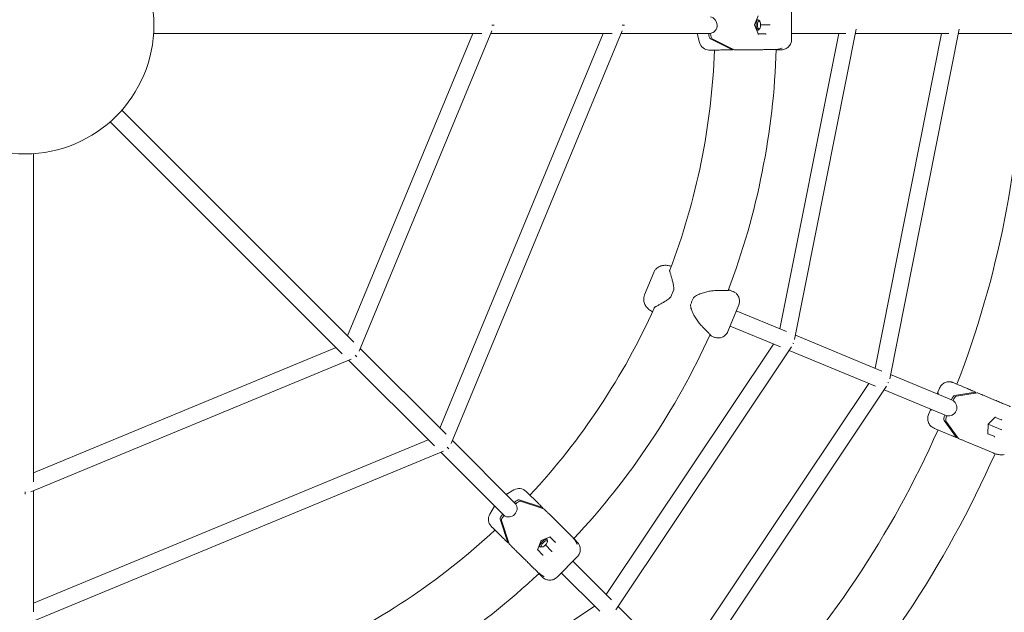
# Model space of a CAD drawing. Units: millimetres. Extents: x -2859 to 2859, y -2859 to 2859.
# Drawn here: x -5 to 951, y -570 to 5 of the extents above; entities that cross this region are included whole.
import ezdxf

# ---------------------------------------------------------------- set-up
doc = ezdxf.new("R2010")
doc.units = ezdxf.units.MM
doc.linetypes.add('STRICHPUNKT', pattern=[1, 0.5, -0.25, 0, -0.25])
doc.layers.add('SICHER_ASTM', color=7, linetype='STRICHPUNKT')

# ---------------------------------------------------------------- blocks, each defined once
blk = doc.blocks.new('O-Tannenbau-3-1')
at = {"linetype": 'Continuous', "lineweight": 0}
for p, q in [((2538.91, -504.71), (2538.99, -532.71)), ((2506.55, -509.81), (2502.94, -518.62)), ((2506.42, -513.62), (2504.99, -513.63)), ((2508, -514.98), (2507.24, -514.08)), ((2247.93, -524.22), (2118.92, -835.67)), ((2374.43, -524.22), (2208.37, -925.12)), ((2250.15, -518.85), (2247.91, -518.85)), ((2376.66, -518.85), (2374.42, -518.85)), ((2502.94, -518.62), (2506.68, -527.4)), ((2506.5, -523.62), (2505.08, -523.63)), ((2508.07, -522.24), (2507.32, -523.15)), ((2508.93, -518.63), (2517.44, -518.56)), ((2541.91, -824.26), (2601.89, -522.7)), ((2634.3, -862.53), (2701.89, -522.7)), ((1919.25, -526.85), (2238.12, -526.85)), ((2229.52, -526.85), (2107.77, -820.79)), ((2356.03, -526.85), (2197.22, -910.25)), ((2246.84, -526.85), (2364.63, -526.85)), ((2373.34, -526.85), (2460.32, -526.85)), ((2449.65, -535.71), (2447.19, -526.85)), ((2458.48, -527.07), (2458.47, -526.85)), ((2460.08, -531.97), (2481.54, -542.67)), ((2460.32, -527.05), (2460.32, -526.78)), ((2461.93, -531.96), (2483.38, -542.65)), ((2506.62, -527.27), (2513.74, -527.24)), ((2527.66, -813.87), (2584.75, -526.85)), ((2591.86, -526.85), (2538.98, -526.85)), ((2691.86, -526.85), (2601.07, -526.85)), ((2620.05, -852.14), (2684.75, -526.85)), ((2766.83, -526.85), (2701.07, -526.85)), ((2458.76, -543.03), (2459.78, -543.08)), ((2460.63, -543.1), (2463.39, -543.08)), ((2481.9, -541.92), (2481.91, -542.81)), ((2521.89, -542.59), (2519.13, -542.61)), ((2524.11, -542.78), (2528.47, -542.76)), ((2528.83, -542.76), (2529.39, -542.73)), ((1888.37, -601.4), (2113.85, -826.88)), ((1877.05, -612.71), (2102.53, -838.19)), ((1802.5, -643.59), (1802.5, -962.47)), ((2405.04, -759.24), (2396.16, -780.86)), ((2421.67, -782.73), (2424.53, -775.78)), ((2479.45, -776.48), (2482.08, -777.56)), ((2487.65, -790.66), (2477.02, -816.56)), ((2534.22, -816.59), (2485.32, -796.33)), ((2528.1, -831.37), (2479.24, -811.13)), ((2459.41, -820.16), (2463.45, -821.82)), ((2463.79, -821.95), (2464.31, -822.15)), ((2626.61, -854.86), (2542.73, -820.11)), ((2096.45, -832.11), (1802.5, -953.87)), ((2358.95, -1071.98), (2521.54, -828.65)), ((2368.14, -1087.03), (2538.96, -831.38)), ((2540.21, -827.73), (2541.08, -828.09)), ((2116.7, -841.04), (2115.11, -839.46)), ((2120.01, -833.04), (2203.3, -916.33)), ((2620.49, -869.64), (2536.61, -834.9)), ((2111.33, -843.27), (1799.87, -972.27)), ((2108.7, -844.35), (2191.98, -927.64)), ((2695.91, -883.56), (2635.12, -858.38)), ((2429.66, -1142.69), (2613.93, -866.92)), ((2438.85, -1157.74), (2631.35, -869.65)), ((2632.6, -866), (2633.47, -866.36)), ((2696.02, -866.12), (2698.64, -867.22)), ((2689.72, -898.32), (2629, -873.16)), ((2680.41, -877.14), (2682.81, -871.43)), ((2681.23, -877.48), (2681.71, -876.29)), ((2697.32, -878.6), (2717.54, -875.4)), ((2699.07, -879.33), (2719.28, -876.13)), ((2717.43, -876.42), (2717.86, -875.38)), ((2694.24, -882.64), (2694.16, -882.84)), ((2695.99, -883.37), (2695.89, -883.63)), ((2671.98, -897.25), (2674.22, -891.9)), ((2674.64, -893.15), (2675.04, -892.24)), ((2687.97, -897.59), (2687.89, -897.78)), ((2689.75, -898.26), (2689.64, -898.52)), ((2699.12, -919.32), (2687.18, -902.8)), ((2700.86, -920.06), (2688.92, -903.53)), ((2730.1, -906.53), (2729.8, -915.96)), ((2736.62, -899.69), (2730.1, -906.53)), ((2730.12, -906.51), (2742.31, -911.62)), ((2742.47, -902.3), (2736.5, -899.82)), ((2677.35, -910.36), (2676.85, -910.12)), ((2693.51, -917.17), (2677.83, -910.58)), ((2729.8, -915.77), (2735.77, -918.28)), ((2185.9, -921.56), (1802.5, -1080.37)), ((2209.46, -922.49), (2270.88, -983.91)), ((2699.34, -919.56), (2699.77, -918.54)), ((2723.11, -929.59), (2707.43, -923.01)), ((2200.78, -932.72), (1799.87, -1098.78)), ((2198.15, -933.81), (2259.65, -995.31)), ((2206.15, -930.49), (2204.56, -928.91)), ((2734.85, -934.49), (2723.13, -929.6)), ((1794.5, -974.5), (1794.5, -972.26)), ((1802.5, -971.18), (1802.5, -1088.97)), ((2261.66, -974.69), (2269.21, -970.35)), ((2281.2, -971.89), (2293.03, -983.52)), ((2269.58, -982.61), (2269.72, -982.46)), ((2270.84, -983.95), (2271.04, -983.75)), ((2296.91, -987.58), (2274.28, -980.08)), ((2298.22, -988.87), (2275.59, -981.37)), ((2245.83, -994.03), (2250.37, -986.02)), ((2258.19, -994.16), (2258.34, -994)), ((2297.26, -987.74), (2296.66, -988.35)), ((2303.38, -993.7), (2315.21, -1005.33)), ((2255.86, -998.77), (2263.46, -1021.5)), ((2257.17, -1000.06), (2264.78, -1022.79)), ((2259.5, -995.45), (2259.7, -995.25)), ((2247.1, -1005.65), (2247.78, -1006.41)), ((2248.37, -1007.02), (2250.34, -1008.95)), ((2315.24, -1005.36), (2325.11, -1015.15)), ((2264.25, -1021.22), (2263.63, -1021.86)), ((2295.61, -1019.63), (2292.04, -1028.48)), ((2304.39, -1015.96), (2295.61, -1019.63)), ((2301.6, -1018.55), (2300.58, -1017.55)), ((2301.76, -1020.64), (2301.85, -1019.46)), ((2304.22, -1016.02), (2309.3, -1021.02)), ((2328.72, -1018.99), (2330.74, -1020.99)), ((2292.09, -1028.35), (2297.15, -1033.36)), ((2294.58, -1025.68), (2293.57, -1024.68)), ((2296.67, -1025.81), (2295.49, -1025.92)), ((2299.83, -1023.88), (2305.9, -1029.84)), ((2330.87, -1035.23), (2311.13, -1055.08)), ((2363.98, -1077), (2326.55, -1039.58)), ((2292.06, -1049.98), (2290.09, -1048.04)), ((2293.49, -1051.68), (2296.58, -1054.75)), ((2352.66, -1088.32), (2315.27, -1050.92)), ((2296.85, -1055), (2297.26, -1055.38)), ((2104.31, -1245.88), (2347.64, -1083.3)), ((2434.69, -1147.72), (2370.49, -1083.52))]:
    blk.add_line(p, q, dxfattribs=at)
blk.add_circle((1794.5, -518.85), 125, dxfattribs=at)
for centre, radius, start, end in [((1794.5, -518.85), 670, 339.13413, 357.93036), ((2459.28, -533.04), 10, 195.46794, 266.9822), ((1794.5, -518.85), 730, 339.33345, 358.14843), ((2528.43, -532.76), 10, 270.19222, 272.28248), ((1794.5, -518.85), 970, 338.92494, 358.58223), ((2420.75, -782.35), 1, 315.84539, 337.67421), ((2423.6, -775.4), 1, 337.67421, 359.51692), ((2444.67, -784.04), 1, 129.82404, 154.02171), ((1794.5, -518.85), 670, 317.03933, 335.8268), ((2441.81, -791), 1, 161.3253, 185.52264), ((1794.5, -518.85), 730, 316.89093, 335.68692), ((2467.24, -812.57), 10, 247.69358, 249.80828), ((1794.5, -518.85), 970, 316.41998, 336.08822), ((2681.7, -901.36), 10, 244.19954, 247.22191), ((1794.5, -518.85), 1030, 316.33029, 336.1588), ((2726.98, -920.37), 10, 247.22191, 247.35485), ((2274.19, -979.02), 10, 45.47901, 119.86812), ((2254.53, -998.96), 10, 150.46794, 221.9822), ((1794.5, -518.85), 670, 294.13413, 312.93036), ((2308.2, -1012.46), 10, 45.22191, 45.47901), ((1794.5, -518.85), 730, 294.33345, 313.14843), ((2303.63, -1047.66), 10, 225.19222, 227.28248)]:
    blk.add_arc(centre, radius, start, end, dxfattribs=at)
at = {"linetype": 'Continuous', "lineweight": 0, "extrusion": (0, 0, -1)}
for centre, major_axis, ratio, start_param, end_param in [((2459.34, -518.85), (0, 8), 0.921429, 0.117624, 3.008561), ((2506.46, -518.62), (0.04, -5), 0.388535, -0.435279, 3.576872), ((2502.4, -518.62), (0.542, 0.004), 0.002991, -0.82809, -0.00125), ((2517.71, -518.56), (0.542, 0.004), 0.002991, -2.098177, -0.82809), ((2506.29, -527.77), (0.308, 0.467), 0.583838, 0.369778, 1.196618), ((2513.95, -527.74), (-0.313, 0.464), 0.585806, 0.669238, 1.939325), ((2681.9, -876.33), (-0.174, 0.473), 0.984837, -2.004181, -0.82807), ((2682.18, -876.46), (-0.469, -0.182), 0.984786, 0.742755, 0.774786), ((2695.7, -883.24), (1.94, 4.61), 0.316224, -1.572331, -0.193521), ((2697.45, -883.98), (1.94, 4.61), 0.316224, -1.572331, -0.193521), ((2714.3, -884.68), (3.87, 9.22), 0.316224, -0.193521, -0.097973), ((2716.05, -885.41), (3.87, 9.22), 0.316224, -0.193521, -0.097973), ((2689.35, -898.39), (-1.94, -4.61), 0.316224, 0.190451, 1.569262), ((2691.1, -899.12), (-1.94, -4.61), 0.316224, 0.190451, 1.569262), ((2742.48, -901.77), (0.289, -0.534), 0.684791, 0.404292, 0.70266), ((2729.29, -916.12), (0.468, 0.301), 0.632477, 0.411338, 1.161801), ((2703.47, -910.5), (-3.87, -9.22), 0.316224, 0.094904, 0.190451), ((2705.22, -911.24), (-3.87, -9.22), 0.316224, 0.094904, 0.190451), ((2735.4, -918.66), (0.583, 0.169), 0.685698, -0.703029, -0.402319), ((2735.75, -918.81), (0.114, -0.545), 0.631581, -2.428975, -1.158889), ((2264.61, -988.96), (5.66, 5.66), 0.921429, 0.117624, 3.008561), ((2298.09, -1022.12), (-3.51, -3.56), 0.388535, -0.435279, 3.576872), ((2295.22, -1019.25), (0.386, -0.381), 0.002991, -0.82809, -0.00125), ((2291.51, -1028.47), (0.548, 0.113), 0.583838, 0.369778, 1.196618), ((2306.09, -1030.03), (0.386, -0.381), 0.002991, -2.098177, -0.82809), ((2296.94, -1033.86), (0.107, 0.55), 0.585806, 0.669238, 1.939325)]:
    blk.add_ellipse(centre, major_axis=major_axis, ratio=ratio, start_param=start_param, end_param=end_param, dxfattribs=at)
at = {"linetype": 'Continuous', "lineweight": 0}
for centre, major_axis, ratio, start_param, end_param in [((2507.38, -518.61), (0.03, -4), 0.388535, -4.715637, 1.567548), ((2460.42, -527.07), (0.04, -5), 0.388535, -1.574045, -0.195235), ((2462.26, -527.05), (0.04, -5), 0.388535, -1.574045, -0.195235), ((2513.53, -527.74), (0.463, 0.398), 0.656392, 0.359381, 0.655691), ((2482.21, -532.85), (0.08, -10), 0.388535, -0.195235, -0.099687), ((2484.05, -532.84), (0.08, -10), 0.388535, -0.195235, -0.099687), ((2691.94, -890.58), (-3.06, -7.39), 0.948683, 0.120723, 3.01166), ((2674.82, -893.23), (-0.469, -0.182), 0.984786, -1.952091, -0.774786), ((2675.09, -893.36), (-0.174, 0.473), 0.984837, 0.795982, 0.82807), ((2729.61, -906.32), (0.494, -0.207), 0.001491, -0.749893, -0.00057), ((2736.38, -899.22), (0.114, -0.545), 0.631581, 0.409565, 1.158889), ((2742.83, -901.92), (0.468, 0.301), 0.632477, -2.431887, -1.161801), ((2742.52, -911.71), (0.494, -0.207), 0.001491, -2.01998, -0.749893), ((2271.1, -983.84), (3.51, 3.56), 0.388535, 0.188738, 1.567548), ((2272.41, -985.13), (3.51, 3.56), 0.388535, 0.188738, 1.567548), ((2259.56, -995.53), (-3.51, -3.56), 0.388535, -1.574045, -0.195235), ((2290.54, -995.09), (7.01, 7.13), 0.388535, 0.09319, 0.188738), ((2291.85, -996.39), (7.01, 7.13), 0.388535, 0.09319, 0.188738), ((2260.88, -996.82), (-3.51, -3.56), 0.388535, -1.574045, -0.195235), ((2270.88, -1015.03), (-7.01, -7.13), 0.388535, -0.195235, -0.099687), ((2272.19, -1016.33), (-7.01, -7.13), 0.388535, -0.195235, -0.099687), ((2298.75, -1022.76), (-2.8, -2.85), 0.388535, -4.715637, 1.567548), ((2304.37, -1015.42), (-0.107, -0.55), 0.585806, 0.372928, 1.202268), ((2309.51, -1020.52), (0.053, -0.608), 0.658426, -0.656274, -0.355565), ((2309.8, -1020.81), (-0.548, -0.113), 0.583838, 0.674888, 1.944975), ((2296.65, -1033.57), (0.609, -0.046), 0.656392, 0.359381, 0.655691)]:
    blk.add_ellipse(centre, major_axis=major_axis, ratio=ratio, start_param=start_param, end_param=end_param, dxfattribs=at)
for points, knots in [([(2529.39, -542.73), (2530.61, -542.68), (2531.81, -542.41), (2534.14, -541.42), (2535.22, -540.67), (2537.04, -538.81), (2537.77, -537.72), (2538.75, -535.3), (2539, -534.01), (2538.99, -532.71)], [-1.539034, -1.539034, -1.539034, -1.539034, -1.171895, -1.171895, -0.781222, -0.781222, -0.390599, -0.390599, 0, 0, 0, 0]), ([(2460.03, -543.09), (2460.05, -543.1), (2460.07, -543.1), (2460.11, -543.1), (2460.13, -543.1), (2460.17, -543.1), (2460.19, -543.1), (2460.23, -543.1), (2460.25, -543.1), (2460.29, -543.1), (2460.31, -543.1), (2460.33, -543.1)], [1.25742418, 1.25742418, 1.25742418, 1.25742418, 1.26695913, 1.26695913, 1.27649408, 1.27649408, 1.28602903, 1.28602903, 1.29556399, 1.29556399, 1.30509894, 1.30509894, 1.30509894, 1.30509894]), ([(2475.82, -542.91), (2474.44, -542.92), (2473.14, -542.93), (2470.75, -542.96), (2469.65, -542.97), (2467.71, -542.99), (2466.86, -543), (2465.42, -543.02), (2464.82, -543.03), (2463.91, -543.05), (2463.58, -543.05), (2463.34, -543.06), (2463.29, -543.06), (2463.29, -543.06)], [0, 0, 0, 0, 5.165523, 5.165523, 10.278778, 10.278778, 15.314619, 15.314619, 20.280712, 20.280712, 25.177393, 25.177393, 27.139516, 27.139516, 27.139516, 27.139516]), ([(2478.93, -542.86), (2478.55, -542.86), (2478.25, -542.87), (2477.2, -542.89), (2476.51, -542.9), (2475.83, -542.91), (2475.82, -542.91), (2475.81, -542.91)], [-0.3702244, -0.3702244, -0.3702244, -0.3702244, -0.2505467, -0.2505467, 0, 0, 0.0028319, 0.0028319, 0.0028319, 0.0028319]), ([(2486.96, -542.79), (2487.39, -542.79), (2487.73, -542.79), (2488.94, -542.79), (2489.75, -542.79), (2490.58, -542.78), (2490.59, -542.78), (2490.6, -542.78)], [-0.3702244, -0.3702244, -0.3702244, -0.3702244, -0.2505467, -0.2505467, 0, 0, 0.0028319, 0.0028319, 0.0028319, 0.0028319]), ([(2519.13, -542.61), (2518.13, -542.62), (2517.03, -542.62), (2514.65, -542.63), (2513.37, -542.64), (2510.66, -542.65), (2509.22, -542.66), (2506.24, -542.68), (2504.68, -542.69), (2501.5, -542.71), (2499.86, -542.72), (2496.56, -542.74), (2494.88, -542.75), (2492.34, -542.77), (2491.46, -542.78), (2490.58, -542.78)], [0, 0, 0, 0, 4.745441, 4.745441, 9.509786, 9.509786, 14.333591, 14.333591, 19.215141, 19.215141, 24.155701, 24.155701, 29.159246, 29.159246, 31.812613, 31.812613, 31.812613, 31.812613]), ([(2529.86, -541.1), (2529.73, -541.15), (2529.6, -541.2), (2528.84, -541.47), (2528.23, -541.66), (2527, -541.97), (2526.4, -542.1), (2525.19, -542.3), (2524.6, -542.38), (2523.4, -542.51), (2522.81, -542.55), (2522.21, -542.58)], [0.1667002, 0.1667002, 0.1667002, 0.1667002, 0.2095635, 0.2095635, 0.4191269, 0.4191269, 0.6286904, 0.6286904, 0.8382538, 0.8382538, 1.0478173, 1.0478173, 1.0478173, 1.0478173]), ([(2525.48, -542.57), (2525.48, -542.57), (2525.48, -542.57), (2525.47, -542.57), (2525.33, -542.49), (2525.09, -542.38), (2525.04, -542.35), (2524.98, -542.33)], [4.1372692, 4.1372692, 4.1372692, 4.1372692, 4.1503036, 4.1503036, 4.4925312, 4.4925312, 4.5784872, 4.5784872, 4.5784872, 4.5784872]), ([(2525.44, -542.54), (2525.5, -542.59), (2525.58, -542.64), (2525.78, -542.72), (2525.9, -542.75), (2526.03, -542.75)], [0.09052987, 0.09052987, 0.09052987, 0.09052987, 0.11645927, 0.11645927, 0.15438501, 0.15438501, 0.15438501, 0.15438501]), ([(2413.75, -752.36), (2413.2, -752.46), (2412.61, -752.6), (2411.36, -753.01), (2410.7, -753.29), (2409.37, -754.02), (2408.7, -754.48), (2407.42, -755.59), (2406.82, -756.25), (2405.79, -757.68), (2405.37, -758.45), (2405.04, -759.24)], [0, 0, 0, 0, 0.1163927, 0.1163927, 0.2327853, 0.2327853, 0.349178, 0.349178, 0.4655707, 0.4655707, 0.5819633, 0.5819633, 0.5819633, 0.5819633]), ([(2422.22, -753.1), (2422.04, -753.04), (2421.86, -752.99), (2421.12, -752.78), (2420.54, -752.63), (2419.34, -752.39), (2418.72, -752.29), (2417.42, -752.15), (2416.74, -752.12), (2415.3, -752.15), (2414.54, -752.22), (2413.75, -752.36)], [2.4199162, 2.4199162, 2.4199162, 2.4199162, 2.4866504, 2.4866504, 2.6962021, 2.6962021, 2.9057537, 2.9057537, 3.1153054, 3.1153054, 3.324857, 3.324857, 3.324857, 3.324857]), ([(2420.79, -758.58), (2420.73, -758.38), (2420.68, -758.19), (2420.61, -757.84), (2420.58, -757.67), (2420.55, -757.36), (2420.54, -757.22), (2420.55, -756.96), (2420.57, -756.85), (2420.61, -756.65), (2420.63, -756.56), (2420.66, -756.49)], [2.8064247, 2.8064247, 2.8064247, 2.8064247, 2.9836681, 2.9836681, 3.1609114, 3.1609114, 3.3381548, 3.3381548, 3.5153981, 3.5153981, 3.6926414, 3.6926414, 3.6926414, 3.6926414]), ([(2424.6, -775.41), (2424.61, -774.79), (2424.57, -774.19), (2424.45, -772.85), (2424.34, -772.12), (2424.1, -770.72), (2423.96, -770.05), (2423.51, -768.08), (2423.19, -766.86), (2422.55, -764.56), (2422.24, -763.48), (2421.81, -762), (2421.67, -761.54), (2421.41, -760.65), (2421.28, -760.24), (2421.03, -759.39), (2420.91, -758.97), (2420.8, -758.59)], [11.983107, 11.983107, 11.983107, 11.983107, 12.165882, 12.165882, 12.400682, 12.400682, 12.635482, 12.635482, 13.105082, 13.105082, 13.574682, 13.574682, 13.809482, 13.809482, 14.044282, 14.044282, 14.331107, 14.331107, 14.331107, 14.331107]), ([(2396.16, -780.86), (2395.84, -781.64), (2395.6, -782.49), (2395.32, -784.22), (2395.29, -785.1), (2395.41, -786.78), (2395.57, -787.58), (2395.99, -789.03), (2396.26, -789.69), (2396.85, -790.87), (2397.17, -791.39), (2397.49, -791.85)], [3.5969093, 3.5969093, 3.5969093, 3.5969093, 3.713302, 3.713302, 3.8296948, 3.8296948, 3.9460875, 3.9460875, 4.0624802, 4.0624802, 4.1788729, 4.1788729, 4.1788729, 4.1788729]), ([(2406.72, -792.49), (2406.99, -792.34), (2407.29, -792.17), (2407.96, -791.8), (2408.32, -791.59), (2409.1, -791.16), (2409.52, -790.93), (2410.84, -790.2), (2411.81, -789.66), (2413.89, -788.47), (2414.99, -787.83), (2416.72, -786.75), (2417.31, -786.37), (2418.49, -785.56), (2419.09, -785.13), (2420.29, -784.17), (2420.89, -783.64), (2421.46, -783.05)], [11.797069, 11.797069, 11.797069, 11.797069, 12.037905, 12.037905, 12.278741, 12.278741, 12.519576, 12.519576, 13.001248, 13.001248, 13.482919, 13.482919, 13.723755, 13.723755, 13.964591, 13.964591, 14.205427, 14.205427, 14.205427, 14.205427]), ([(2440.86, -790.68), (2441.02, -790.2), (2441.19, -789.72), (2441.54, -788.76), (2441.73, -788.28), (2442.1, -787.33), (2442.3, -786.86), (2442.7, -785.91), (2442.91, -785.44), (2443.33, -784.52), (2443.55, -784.06), (2443.77, -783.61)], [4.5133095, 4.5133095, 4.5133095, 4.5133095, 4.5929413, 4.5929413, 4.6725731, 4.6725731, 4.7522049, 4.7522049, 4.8318367, 4.8318367, 4.9114685, 4.9114685, 4.9114685, 4.9114685]), ([(2444.03, -783.28), (2444.54, -782.85), (2445.07, -782.47), (2446.32, -781.68), (2447.04, -781.29), (2448.5, -780.58), (2449.24, -780.26), (2451.46, -779.37), (2452.96, -778.88), (2455.94, -778.04), (2457.44, -777.7), (2459.65, -777.28), (2460.38, -777.16), (2461.82, -776.96), (2462.53, -776.88), (2464.07, -776.75), (2464.9, -776.7), (2465.71, -776.7)], [11.983107, 11.983107, 11.983107, 11.983107, 12.167257, 12.167257, 12.40207, 12.40207, 12.636884, 12.636884, 13.10651, 13.10651, 13.576137, 13.576137, 13.81095, 13.81095, 14.045763, 14.045763, 14.331239, 14.331239, 14.331239, 14.331239]), ([(2465.71, -776.7), (2466.48, -776.7), (2467.22, -776.7), (2468.65, -776.69), (2469.34, -776.68), (2470.66, -776.66), (2471.3, -776.65), (2472.51, -776.62), (2473.08, -776.61), (2474.16, -776.58), (2474.66, -776.57), (2475.59, -776.54), (2476.02, -776.53), (2476.8, -776.51), (2477.15, -776.5), (2477.76, -776.48), (2478.02, -776.47), (2478.46, -776.45), (2478.63, -776.44), (2478.8, -776.43), (2478.85, -776.43), (2478.88, -776.42), (2478.89, -776.42), (2478.89, -776.42)], [2.806293, 2.806293, 2.806293, 2.806293, 3.087931, 3.087931, 3.369569, 3.369569, 3.651207, 3.651207, 3.932845, 3.932845, 4.214483, 4.214483, 4.49612, 4.49612, 4.777758, 4.777758, 5.059396, 5.059396, 5.341034, 5.341034, 5.481853, 5.481853, 5.541375, 5.541375, 5.541375, 5.541375]), ([(2477.78, -775.81), (2478.3, -776.01), (2478.7, -776.18), (2479.16, -776.37), (2479.31, -776.42), (2479.38, -776.45)], [20.405955, 20.405955, 20.405955, 20.405955, 25.192039, 25.192039, 28.346872, 28.346872, 28.346872, 28.346872]), ([(2478.84, -776.43), (2478.91, -776.41), (2478.98, -776.41), (2479.19, -776.4), (2479.32, -776.43), (2479.44, -776.48)], [-0.06199461, -0.06199461, -0.06199461, -0.06199461, -0.03960935, -0.03960935, 0, 0, 0, 0]), ([(2482.32, -777.66), (2482.33, -777.66), (2482.35, -777.67), (2482.39, -777.69), (2482.41, -777.7), (2482.46, -777.72), (2482.49, -777.73), (2482.57, -777.77), (2482.63, -777.79), (2482.78, -777.87), (2482.85, -777.9), (2483.06, -778.01), (2483.16, -778.06), (2483.33, -778.16)], [4.97808031, 4.97808031, 4.97808031, 4.97808031, 4.98770982, 4.98770982, 4.99733933, 4.99733933, 5.00696883, 5.00696883, 5.01659834, 5.01659834, 5.02242235, 5.02242235, 5.02622785, 5.02622785, 5.02622785, 5.02622785]), ([(2483.33, -778.16), (2484.13, -778.61), (2484.87, -779.18), (2486.44, -780.76), (2487.16, -781.86), (2488.15, -784.27), (2488.4, -785.56), (2488.4, -788.16), (2488.15, -789.45), (2487.65, -790.66)], [0.121686, 0.121686, 0.121686, 0.121686, 0.39981, 0.39981, 0.790486, 0.790486, 1.181112, 1.181112, 1.571713, 1.571713, 1.571713, 1.571713]), ([(2397.49, -791.85), (2397.95, -792.51), (2398.44, -793.09), (2399.44, -794.13), (2399.95, -794.59), (2400.97, -795.41), (2401.48, -795.78), (2402.5, -796.46), (2403.02, -796.76), (2403.66, -797.12), (2403.79, -797.19), (2403.92, -797.26)], [0, 0, 0, 0, 0.2095526, 0.2095526, 0.4191052, 0.4191052, 0.6286577, 0.6286577, 0.8382103, 0.8382103, 0.8905018, 0.8905018, 0.8905018, 0.8905018]), ([(2405.35, -793.79), (2405.37, -793.72), (2405.41, -793.64), (2405.52, -793.48), (2405.58, -793.4), (2405.73, -793.22), (2405.82, -793.13), (2406.03, -792.95), (2406.15, -792.85), (2406.42, -792.67), (2406.56, -792.57), (2406.72, -792.48)], [5.9777986, 5.9777986, 5.9777986, 5.9777986, 6.1426233, 6.1426233, 6.307448, 6.307448, 6.4722727, 6.4722727, 6.6370974, 6.6370974, 6.8000069, 6.8000069, 6.8000069, 6.8000069]), ([(2451.98, -811.38), (2451.49, -810.91), (2451.02, -810.41), (2450.07, -809.36), (2449.6, -808.81), (2448.69, -807.66), (2448.24, -807.07), (2446.92, -805.23), (2446.06, -803.92), (2444.46, -801.2), (2443.7, -799.78), (2442.67, -797.55), (2442.35, -796.79), (2441.77, -795.25), (2441.51, -794.46), (2441.07, -792.82), (2440.9, -791.96), (2440.82, -791.09)], [11.797206, 11.797206, 11.797206, 11.797206, 12.038028, 12.038028, 12.27885, 12.27885, 12.519672, 12.519672, 13.001316, 13.001316, 13.48296, 13.48296, 13.723783, 13.723783, 13.964605, 13.964605, 14.205427, 14.205427, 14.205427, 14.205427]), ([(2460.76, -820.5), (2460.76, -820.5), (2460.76, -820.5), (2460.75, -820.49), (2460.65, -820.37), (2460.39, -820.08), (2460.24, -819.91), (2459.88, -819.53), (2459.67, -819.31), (2459.2, -818.81), (2458.93, -818.53), (2458.35, -817.92), (2458.04, -817.59), (2457.36, -816.87), (2456.99, -816.49), (2456.22, -815.69), (2455.81, -815.26), (2454.95, -814.38), (2454.49, -813.91), (2453.38, -812.78), (2452.69, -812.09), (2451.98, -811.38)], [4.136765, 4.136765, 4.136765, 4.136765, 4.151003, 4.151003, 4.496402, 4.496402, 4.771803, 4.771803, 5.047205, 5.047205, 5.322607, 5.322607, 5.598008, 5.598008, 5.87341, 5.87341, 6.148812, 6.148812, 6.424214, 6.424214, 6.801536, 6.801536, 6.801536, 6.801536]), ([(2460.73, -820.45), (2460.77, -820.53), (2460.83, -820.6), (2460.97, -820.75), (2461.08, -820.82), (2461.19, -820.87)], [0.09067117, 0.09067117, 0.09067117, 0.09067117, 0.11645927, 0.11645927, 0.15437447, 0.15437447, 0.15437447, 0.15437447]), ([(2464.31, -822.15), (2465.46, -822.57), (2466.67, -822.78), (2469.2, -822.74), (2470.48, -822.47), (2472.88, -821.45), (2473.97, -820.71), (2475.8, -818.86), (2476.52, -817.76), (2477.02, -816.56)], [-1.538604, -1.538604, -1.538604, -1.538604, -1.171895, -1.171895, -0.781222, -0.781222, -0.390599, -0.390599, 0, 0, 0, 0]), ([(2694.09, -865.51), (2693.4, -865.36), (2692.69, -865.29), (2690.67, -865.3), (2689.38, -865.57), (2686.98, -866.57), (2685.89, -867.3), (2684.04, -869.14), (2683.31, -870.23), (2682.81, -871.43)], [-1.385816, -1.385816, -1.385816, -1.385816, -1.171895, -1.171895, -0.781222, -0.781222, -0.390599, -0.390599, 0, 0, 0, 0]), ([(2695.7, -866), (2695.68, -865.99), (2695.66, -865.98), (2695.61, -865.96), (2695.58, -865.95), (2695.51, -865.92), (2695.47, -865.91), (2695.37, -865.87), (2695.34, -865.86), (2695.22, -865.82), (2695.13, -865.79), (2694.84, -865.7), (2694.69, -865.65), (2694.26, -865.55), (2694.18, -865.53), (2694.09, -865.51)], [4.97809115, 4.97809115, 4.97809115, 4.97809115, 4.98778159, 4.98778159, 4.99747204, 4.99747204, 5.00716248, 5.00716248, 5.01200771, 5.01200771, 5.01942153, 5.01942153, 5.02540081, 5.02540081, 5.02654338, 5.02654338, 5.02654338, 5.02654338]), ([(2698.67, -867.24), (2698.67, -867.24), (2698.68, -867.24), (2698.74, -867.27), (2698.85, -867.32), (2699.24, -867.49), (2699.59, -867.64), (2700.52, -868.03), (2701.11, -868.28), (2702.51, -868.87), (2703.33, -869.22), (2705.15, -869.99), (2706.17, -870.42), (2708.38, -871.35), (2709.58, -871.85), (2711.23, -872.55), (2711.63, -872.71), (2712.03, -872.88)], [2.257333, 2.257333, 2.257333, 2.257333, 3.072093, 3.072093, 6.084723, 6.084723, 10.66566, 10.66566, 15.484841, 15.484841, 20.375547, 20.375547, 25.328299, 25.328299, 30.346035, 30.346035, 31.883114, 31.883114, 31.883114, 31.883114]), ([(2715.02, -874.16), (2714.66, -874.01), (2714.38, -873.88), (2713.37, -873.45), (2712.7, -873.16), (2712.04, -872.88), (2712.03, -872.88), (2712.02, -872.88)], [-0.3702244, -0.3702244, -0.3702244, -0.3702244, -0.2505467, -0.2505467, 0, 0, 0.0028319, 0.0028319, 0.0028319, 0.0028319]), ([(2722.65, -877.36), (2723.05, -877.53), (2723.37, -877.66), (2724.51, -878.13), (2725.26, -878.44), (2726.04, -878.76), (2726.05, -878.77), (2726.06, -878.77)], [-0.3702244, -0.3702244, -0.3702244, -0.3702244, -0.2505467, -0.2505467, 0, 0, 0.0028319, 0.0028319, 0.0028319, 0.0028319]), ([(2726.05, -878.77), (2727.63, -879.43), (2729.23, -880.1), (2732.38, -881.42), (2733.95, -882.08), (2736.98, -883.35), (2738.46, -883.97), (2741.29, -885.15), (2742.65, -885.72), (2745.21, -886.79), (2746.42, -887.3), (2748.64, -888.23), (2749.67, -888.66), (2750.93, -889.18), (2751.25, -889.32), (2751.55, -889.44)], [0, 0, 0, 0, 5.166272, 5.166272, 10.280469, 10.280469, 15.317973, 15.317973, 20.287697, 20.287697, 25.195396, 25.195396, 30.043698, 30.043698, 31.805536, 31.805536, 31.805536, 31.805536]), ([(2676.85, -910.12), (2675.8, -909.61), (2674.84, -908.93), (2673.12, -907.15), (2672.41, -906.05), (2671.44, -903.63), (2671.19, -902.34), (2671.21, -899.74), (2671.47, -898.45), (2671.98, -897.25)], [0.049126, 0.049126, 0.049126, 0.049126, 0.39981, 0.39981, 0.790486, 0.790486, 1.181112, 1.181112, 1.571713, 1.571713, 1.571713, 1.571713]), ([(2693.51, -917.17), (2694.35, -917.52), (2695.16, -917.85), (2696.21, -918.28), (2696.34, -918.33), (2696.48, -918.39)], [-0.392612, -0.392612, -0.392612, -0.392612, -0.0508291, -0.0508291, 0, 0, 0, 0]), ([(2707.43, -923.01), (2706.46, -922.6), (2705.54, -922.21), (2704.4, -921.72), (2704.25, -921.66), (2704.1, -921.59)], [-0.392612, -0.392612, -0.392612, -0.392612, -0.0508291, -0.0508291, 0, 0, 0, 0]), ([(2735.7, -934.85), (2735.65, -934.82), (2735.59, -934.8), (2735.48, -934.75), (2735.43, -934.73), (2735.31, -934.68), (2735.26, -934.66), (2735.14, -934.61), (2735.09, -934.59), (2734.97, -934.54), (2734.91, -934.52), (2734.86, -934.49)], [4.97805987, 4.97805987, 4.97805987, 4.97805987, 4.9875656, 4.9875656, 4.99707132, 4.99707132, 5.00657704, 5.00657704, 5.01608277, 5.01608277, 5.02558849, 5.02558849, 5.02558849, 5.02558849]), ([(2736.03, -934.97), (2736.57, -935.17), (2737.13, -935.35), (2738.26, -935.68), (2738.84, -935.82), (2740.04, -936.07), (2740.66, -936.17), (2741.97, -936.31), (2742.65, -936.35), (2744.1, -936.32), (2744.85, -936.25), (2745.65, -936.11)], [2.277117, 2.277117, 2.277117, 2.277117, 2.486665, 2.486665, 2.696213, 2.696213, 2.905761, 2.905761, 3.115309, 3.115309, 3.324857, 3.324857, 3.324857, 3.324857]), ([(2293.03, -983.52), (2293.63, -984.11), (2294.21, -984.69), (2294.96, -985.44), (2295.05, -985.53), (2295.15, -985.64)], [-0.3840422, -0.3840422, -0.3840422, -0.3840422, -0.0508291, -0.0508291, 0, 0, 0, 0]), ([(2303.38, -993.7), (2302.66, -992.99), (2301.97, -992.32), (2301.11, -991.49), (2301, -991.38), (2300.88, -991.27)], [-0.3840422, -0.3840422, -0.3840422, -0.3840422, -0.0508291, -0.0508291, 0, 0, 0, 0]), ([(2247.95, -1006.59), (2247.97, -1006.61), (2247.98, -1006.62), (2248.01, -1006.65), (2248.02, -1006.67), (2248.05, -1006.69), (2248.07, -1006.71), (2248.09, -1006.74), (2248.11, -1006.75), (2248.13, -1006.78), (2248.15, -1006.79), (2248.16, -1006.81)], [1.25742418, 1.25742418, 1.25742418, 1.25742418, 1.26695913, 1.26695913, 1.27649408, 1.27649408, 1.28602903, 1.28602903, 1.29556399, 1.29556399, 1.30509894, 1.30509894, 1.30509894, 1.30509894]), ([(2259.26, -1017.63), (2258.27, -1016.66), (2257.34, -1015.75), (2255.63, -1014.07), (2254.85, -1013.31), (2253.46, -1011.95), (2252.85, -1011.35), (2251.82, -1010.35), (2251.39, -1009.93), (2250.73, -1009.3), (2250.5, -1009.07), (2250.32, -1008.91), (2250.28, -1008.87), (2250.28, -1008.87)], [0, 0, 0, 0, 5.165523, 5.165523, 10.278778, 10.278778, 15.314619, 15.314619, 20.280712, 20.280712, 25.177393, 25.177393, 27.139516, 27.139516, 27.139516, 27.139516]), ([(2261.49, -1019.79), (2261.21, -1019.52), (2261, -1019.32), (2260.24, -1018.59), (2259.75, -1018.11), (2259.26, -1017.63), (2259.25, -1017.62), (2259.25, -1017.62)], [-0.3702244, -0.3702244, -0.3702244, -0.3702244, -0.2505467, -0.2505467, 0, 0, 0.0028319, 0.0028319, 0.0028319, 0.0028319]), ([(2325.11, -1015.16), (2325.16, -1015.2), (2325.21, -1015.25), (2325.31, -1015.35), (2325.36, -1015.4), (2325.45, -1015.49), (2325.5, -1015.54), (2325.6, -1015.64), (2325.64, -1015.68), (2325.74, -1015.78), (2325.78, -1015.82), (2325.83, -1015.87)], [1.25758545, 1.25758545, 1.25758545, 1.25758545, 1.26709287, 1.26709287, 1.27660029, 1.27660029, 1.2861077, 1.2861077, 1.29561512, 1.29561512, 1.30512254, 1.30512254, 1.30512254, 1.30512254]), ([(2326.03, -1016.08), (2326.43, -1016.52), (2326.83, -1016.97), (2327.6, -1017.91), (2327.97, -1018.39), (2328.68, -1019.39), (2329.03, -1019.9), (2329.68, -1021), (2329.99, -1021.57), (2330.44, -1022.53), (2330.6, -1022.89), (2330.74, -1023.26)], [2.2770997, 2.2770997, 2.2770997, 2.2770997, 2.4866512, 2.4866512, 2.6962026, 2.6962026, 2.9057541, 2.9057541, 3.1153056, 3.1153056, 3.2359204, 3.2359204, 3.2359204, 3.2359204]), ([(2327.49, -1017.78), (2327.86, -1018.14), (2328.15, -1018.43), (2328.5, -1018.77), (2328.61, -1018.88), (2328.67, -1018.94)], [20.612668, 20.612668, 20.612668, 20.612668, 25.192071, 25.192071, 28.356404, 28.356404, 28.356404, 28.356404]), ([(2328.2, -1018.71), (2328.27, -1018.73), (2328.33, -1018.74), (2328.51, -1018.82), (2328.62, -1018.89), (2328.72, -1018.98)], [-0.05891787, -0.05891787, -0.05891787, -0.05891787, -0.03960935, -0.03960935, 0, 0, 0, 0]), ([(2328.2, -1018.71), (2328.2, -1018.71), (2328.2, -1018.71), (2328.21, -1018.72), (2328.22, -1018.72), (2328.22, -1018.72)], [5.47846953, 5.47846953, 5.47846953, 5.47846953, 5.48185222, 5.48185222, 5.54079241, 5.54079241, 5.54079241, 5.54079241]), ([(2331.67, -1022.03), (2332.23, -1022.76), (2332.7, -1023.56), (2333.53, -1025.62), (2333.78, -1026.91), (2333.77, -1029.51), (2333.52, -1030.8), (2332.52, -1033.21), (2331.79, -1034.3), (2330.87, -1035.23)], [0.122763, 0.122763, 0.122763, 0.122763, 0.39981, 0.39981, 0.790486, 0.790486, 1.181112, 1.181112, 1.571713, 1.571713, 1.571713, 1.571713]), ([(2330.92, -1021.17), (2330.93, -1021.18), (2330.94, -1021.2), (2330.97, -1021.23), (2330.99, -1021.24), (2331.02, -1021.28), (2331.05, -1021.31), (2331.11, -1021.37), (2331.15, -1021.42), (2331.26, -1021.54), (2331.32, -1021.6), (2331.47, -1021.78), (2331.54, -1021.87), (2331.67, -1022.03)], [4.97808018, 4.97808018, 4.97808018, 4.97808018, 4.9877108, 4.9877108, 4.99734141, 4.99734141, 5.00697202, 5.00697202, 5.01660263, 5.01660263, 5.02238285, 5.02238285, 5.02623324, 5.02623324, 5.02623324, 5.02623324]), ([(2267.21, -1025.42), (2267.52, -1025.72), (2267.75, -1025.96), (2268.61, -1026.82), (2269.18, -1027.39), (2269.77, -1027.97), (2269.78, -1027.98), (2269.79, -1027.98)], [-0.3702244, -0.3702244, -0.3702244, -0.3702244, -0.2505467, -0.2505467, 0, 0, 0.0028319, 0.0028319, 0.0028319, 0.0028319]), ([(2290.08, -1048.04), (2289.38, -1047.34), (2288.6, -1046.56), (2286.91, -1044.89), (2286, -1043.98), (2284.07, -1042.08), (2283.05, -1041.07), (2280.93, -1038.97), (2279.82, -1037.88), (2277.55, -1035.64), (2276.39, -1034.49), (2274.04, -1032.17), (2272.84, -1030.99), (2271.03, -1029.21), (2270.4, -1028.59), (2269.78, -1027.98)], [0, 0, 0, 0, 4.745441, 4.745441, 9.509786, 9.509786, 14.333591, 14.333591, 19.215141, 19.215141, 24.155701, 24.155701, 29.159246, 29.159246, 31.812613, 31.812613, 31.812613, 31.812613]), ([(2298.74, -1054.56), (2298.61, -1054.5), (2298.49, -1054.44), (2297.76, -1054.1), (2297.19, -1053.8), (2296.1, -1053.15), (2295.59, -1052.82), (2294.59, -1052.11), (2294.11, -1051.74), (2293.18, -1050.99), (2292.73, -1050.6), (2292.29, -1050.2)], [0.1667002, 0.1667002, 0.1667002, 0.1667002, 0.2095635, 0.2095635, 0.4191269, 0.4191269, 0.6286904, 0.6286904, 0.8382538, 0.8382538, 1.0478173, 1.0478173, 1.0478173, 1.0478173]), ([(2294.61, -1052.51), (2294.61, -1052.51), (2294.61, -1052.51), (2294.6, -1052.49), (2294.56, -1052.34), (2294.47, -1052.09), (2294.45, -1052.03), (2294.42, -1051.97)], [4.1372692, 4.1372692, 4.1372692, 4.1372692, 4.1503036, 4.1503036, 4.4925312, 4.4925312, 4.5784872, 4.5784872, 4.5784872, 4.5784872]), ([(2294.6, -1052.45), (2294.61, -1052.53), (2294.63, -1052.62), (2294.71, -1052.82), (2294.78, -1052.92), (2294.87, -1053.01)], [0.09052987, 0.09052987, 0.09052987, 0.09052987, 0.11645927, 0.11645927, 0.15438501, 0.15438501, 0.15438501, 0.15438501]), ([(2297.26, -1055.38), (2298.15, -1056.21), (2299.2, -1056.87), (2301.54, -1057.8), (2302.83, -1058.05), (2305.44, -1058.02), (2306.73, -1057.75), (2309.13, -1056.74), (2310.21, -1056.01), (2311.13, -1055.08)], [-1.539034, -1.539034, -1.539034, -1.539034, -1.171895, -1.171895, -0.781222, -0.781222, -0.390599, -0.390599, 0, 0, 0, 0])]:
    blk.add_open_spline(points, degree=3, knots=knots, dxfattribs=at)
for points in [[(2460.03, -543.09), (2459.94, -543.09), (2459.86, -543.09), (2459.78, -543.08)], [(2460.33, -543.1), (2460.4, -543.1), (2460.48, -543.1), (2460.55, -543.1)], [(2460.55, -543.1), (2460.58, -543.1), (2460.6, -543.1), (2460.63, -543.1)], [(2463.4, -543.08), (2463.39, -543.08), (2463.39, -543.08), (2463.39, -543.08)], [(2463.6, -543.05), (2463.53, -543.07), (2463.46, -543.08), (2463.4, -543.08)], [(2463.6, -543.05), (2463.6, -543.05), (2463.6, -543.05), (2463.6, -543.05)], [(2481.91, -542.81), (2480.9, -542.82), (2479.9, -542.84), (2478.93, -542.86)], [(2483.75, -542.79), (2484.79, -542.79), (2485.86, -542.79), (2486.96, -542.79)], [(2519.13, -542.61), (2519.13, -542.61), (2519.13, -542.61), (2519.13, -542.61)], [(2521.96, -542.59), (2521.94, -542.59), (2521.92, -542.59), (2521.89, -542.59)], [(2522.21, -542.58), (2522.13, -542.59), (2522.04, -542.59), (2521.96, -542.59)], [(2526.03, -542.75), (2526.03, -542.75), (2526.03, -542.75), (2526.03, -542.75)], [(2420.79, -758.58), (2420.79, -758.58), (2420.8, -758.59), (2420.8, -758.59)], [(2465.71, -776.7), (2465.71, -776.7), (2465.71, -776.7), (2465.71, -776.7)], [(2479.45, -776.48), (2479.45, -776.48), (2479.45, -776.48), (2479.44, -776.48)], [(2482.08, -777.56), (2482.1, -777.57), (2482.13, -777.58), (2482.15, -777.59)], [(2482.32, -777.66), (2482.26, -777.63), (2482.21, -777.61), (2482.15, -777.59)], [(2461.2, -820.87), (2461.2, -820.87), (2461.2, -820.87), (2461.19, -820.87)], [(2695.7, -866), (2695.78, -866.03), (2695.86, -866.06), (2695.94, -866.09)], [(2695.94, -866.09), (2695.97, -866.1), (2695.99, -866.11), (2696.02, -866.12)], [(2698.64, -867.23), (2698.64, -867.22), (2698.64, -867.22), (2698.64, -867.22)], [(2698.73, -867.27), (2698.7, -867.25), (2698.67, -867.24), (2698.64, -867.23)], [(2717.86, -875.38), (2716.91, -874.98), (2715.95, -874.57), (2715.02, -874.16)], [(2719.61, -876.12), (2720.6, -876.53), (2721.61, -876.94), (2722.65, -877.36)], [(2696.48, -918.39), (2697.42, -918.77), (2698.38, -919.16), (2699.34, -919.56)], [(2704.1, -921.59), (2703.08, -921.15), (2702.07, -920.71), (2701.09, -920.3)], [(2734.85, -934.49), (2734.85, -934.49), (2734.86, -934.49), (2734.86, -934.49)], [(2736.03, -934.97), (2735.92, -934.93), (2735.81, -934.89), (2735.7, -934.85)], [(2295.15, -985.64), (2295.84, -986.33), (2296.55, -987.03), (2297.26, -987.74)], [(2300.88, -991.27), (2300.09, -990.51), (2299.32, -989.76), (2298.58, -989.03)], [(2247.95, -1006.59), (2247.9, -1006.53), (2247.84, -1006.47), (2247.78, -1006.41)], [(2248.16, -1006.81), (2248.21, -1006.86), (2248.26, -1006.91), (2248.32, -1006.96)], [(2248.32, -1006.96), (2248.34, -1006.98), (2248.36, -1007), (2248.37, -1007.02)], [(2250.35, -1008.96), (2250.34, -1008.96), (2250.34, -1008.96), (2250.34, -1008.95)], [(2250.51, -1009.09), (2250.45, -1009.05), (2250.4, -1009.01), (2250.35, -1008.96)], [(2250.51, -1009.09), (2250.51, -1009.09), (2250.51, -1009.09), (2250.51, -1009.09)], [(2263.63, -1021.86), (2262.91, -1021.15), (2262.19, -1020.46), (2261.49, -1019.79)], [(2264.94, -1023.15), (2265.68, -1023.88), (2266.44, -1024.64), (2267.21, -1025.42)], [(2325.11, -1015.15), (2325.11, -1015.15), (2325.11, -1015.16), (2325.11, -1015.16)], [(2326.03, -1016.08), (2325.96, -1016.01), (2325.9, -1015.94), (2325.83, -1015.87)], [(2328.72, -1018.99), (2328.72, -1018.99), (2328.72, -1018.98), (2328.72, -1018.98)], [(2330.74, -1020.99), (2330.76, -1021.01), (2330.77, -1021.03), (2330.79, -1021.05)], [(2330.92, -1021.17), (2330.88, -1021.13), (2330.84, -1021.09), (2330.79, -1021.05)], [(2290.08, -1048.04), (2290.09, -1048.04), (2290.09, -1048.04), (2290.09, -1048.04)], [(2292.1, -1050.03), (2292.09, -1050.01), (2292.07, -1049.99), (2292.06, -1049.98)], [(2292.29, -1050.2), (2292.22, -1050.14), (2292.16, -1050.08), (2292.1, -1050.03)], [(2294.87, -1053.01), (2294.87, -1053.01), (2294.87, -1053.01), (2294.87, -1053.01)]]:
    blk.add_open_spline(points, degree=3, dxfattribs=at)

msp = doc.modelspace()

# ---------------------------------------------------------------- linework, layer by layer
at = {"layer": 'SICHER_ASTM', "linetype": 'ByBlock', "ltscale": 0.05}
msp.add_circle((0, 0), 2859, dxfattribs=at)

# ---------------------------------------------------------------- block references
msp.add_blockref('O-Tannenbau-3-1', (-1794.5, 518.85))

doc.saveas('drawing.dxf')
